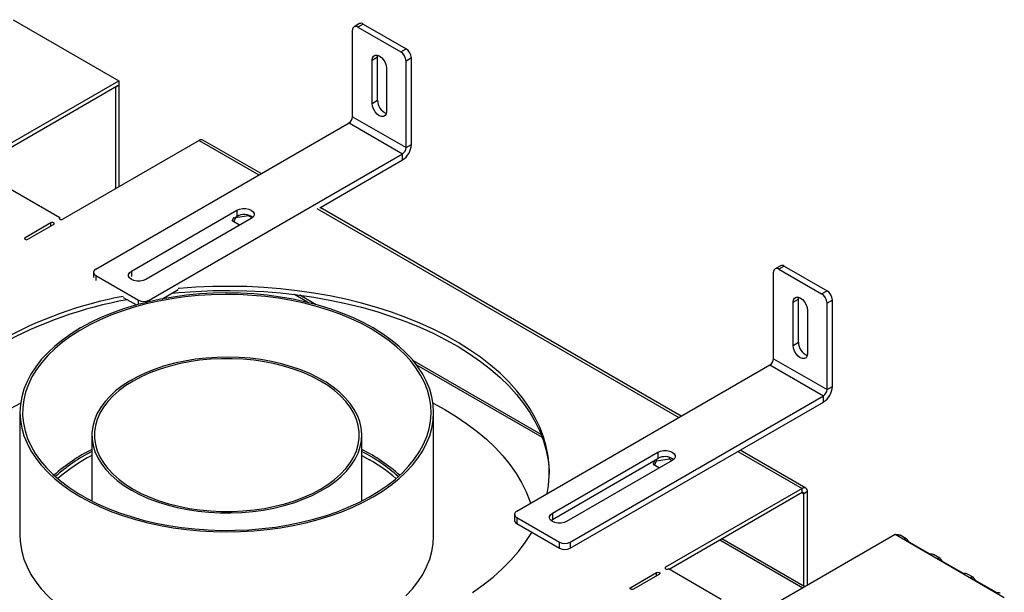
# Model space of a CAD drawing. Units: millimetres. Extents: x 143 to 3910, y 51 to 3038.
# Drawn here: x 3517 to 3907, y 1025 to 1252 of the extents above; entities that cross this region are included whole.
import ezdxf

# ---------------------------------------------------------------- set-up
doc = ezdxf.new("R2010")
doc.units = ezdxf.units.MM
doc.header["$LTSCALE"] = 15

msp = doc.modelspace()

# ---------------------------------------------------------------- linework, layer by layer
at = {"color": 7, "linetype": 'Continuous', "lineweight": 25}
for p, q in [((3514.46, 1252.01), (3556.32, 1227.84)), ((3651.7, 1250.45), (3649.58, 1249.22)), ((3653.2, 1250.3), (3651.08, 1249.07)), ((3653.2, 1250.3), (3670.17, 1240.5)), ((3648.96, 1213.56), (3648.96, 1247.85)), ((3651.08, 1249.07), (3668.05, 1239.28)), ((3658.85, 1237.24), (3658.93, 1237.93)), ((3668.05, 1239.28), (3670.17, 1240.5)), ((3656.73, 1236.01), (3658.85, 1237.24)), ((3656.73, 1218.86), (3656.73, 1236.01)), ((3658.85, 1220.09), (3658.85, 1237.24)), ((3672.29, 1236.83), (3670.17, 1235.6)), ((3670.17, 1201.31), (3670.17, 1235.6)), ((3672.29, 1202.53), (3672.29, 1236.83)), ((3662.39, 1232.75), (3662.39, 1215.6)), ((3491.98, 1190.7), (3556.32, 1227.84)), ((3493.39, 1189.88), (3556.32, 1226.21)), ((3554.91, 1225.31), (3556.32, 1226.13)), ((3556.25, 1226.17), (3556.32, 1226.13)), ((3556.32, 1227.84), (3556.32, 1226.21)), ((3556.32, 1226.13), (3556.32, 1185.8)), ((3554.84, 1225.35), (3554.91, 1225.31)), ((3554.91, 1225.31), (3554.91, 1184.98)), ((3656.73, 1218.86), (3658.85, 1220.09)), ((3547.13, 1153.14), (3647.54, 1211.11)), ((3647.54, 1211.11), (3668.75, 1198.86)), ((3648.96, 1213.56), (3670.17, 1201.31)), ((3588.14, 1204.17), (3534.05, 1172.94)), ((3612.71, 1191), (3589.64, 1204.31)), ((3670.17, 1201.31), (3672.29, 1202.53)), ((3568.35, 1140.89), (3668.75, 1198.86)), ((3668.75, 1196.41), (3668.75, 1198.86)), ((3635.99, 1177.49), (3668.75, 1196.41)), ((3505.06, 1189.67), (3532.92, 1173.59)), ((3561.27, 1152.32), (3603.13, 1176.49)), ((3603.13, 1176.49), (3603.13, 1174.04)), ((3779.23, 1094.87), (3636.05, 1177.53)), ((3529.31, 1171.51), (3519.1, 1165.61)), ((3532.92, 1172.94), (3532.92, 1173.59)), ((3608.79, 1173.22), (3566.93, 1149.06)), ((3601.24, 1172.23), (3601.95, 1173.77)), ((3604.16, 1170.55), (3601.24, 1172.23)), ((3602.6, 1173.53), (3601.84, 1171.89)), ((3601.95, 1173.36), (3603.13, 1174.04)), ((3607.68, 1174.32), (3602.6, 1173.53)), ((3602.6, 1173.53), (3602.6, 1173.73)), ((3607.68, 1174.32), (3607.68, 1174.49)), ((3609.15, 1173.46), (3607.68, 1174.32)), ((3520.23, 1164.96), (3530.44, 1170.86)), ((3546.25, 1151.92), (3546.25, 1149.87)), ((3815.83, 1117.63), (3815.83, 1151.92)), ((3818.58, 1154.52), (3816.45, 1153.3)), ((3820.08, 1154.37), (3817.95, 1153.15)), ((3817.95, 1153.15), (3834.92, 1143.35)), ((3820.08, 1154.37), (3837.05, 1144.57)), ((3547.13, 1150.69), (3564.1, 1140.89)), ((3573.28, 1141.29), (3579.76, 1145.04)), ((3834.92, 1143.35), (3837.05, 1144.57)), ((3558.06, 1141.93), (3563.25, 1138.94)), ((3634.55, 1139.05), (3628.01, 1142.83)), ((3823.61, 1140.08), (3825.73, 1141.31)), ((3823.61, 1122.94), (3823.61, 1140.08)), ((3825.73, 1141.31), (3825.8, 1142)), ((3825.73, 1124.16), (3825.73, 1141.31)), ((3839.17, 1140.9), (3837.05, 1139.68)), ((3839.17, 1106.61), (3839.17, 1140.9)), ((3829.27, 1136.82), (3829.27, 1119.67)), ((3837.05, 1105.38), (3837.05, 1139.68)), ((3823.61, 1122.94), (3825.73, 1124.16)), ((3723.72, 1087.57), (3673.05, 1116.83)), ((3815.83, 1117.63), (3837.05, 1105.38)), ((3714.01, 1057.21), (3814.42, 1115.18)), ((3814.42, 1115.18), (3835.63, 1102.93)), ((3837.05, 1105.38), (3839.17, 1106.61)), ((3735.22, 1044.97), (3835.63, 1102.93)), ((3835.63, 1100.48), (3835.63, 1102.93)), ((3735.22, 1042.52), (3835.63, 1100.48)), ((3517.1, 1096.36), (3517.1, 1047.37)), ((3681.1, 1047.37), (3681.1, 1096.36)), ((3545.6, 1087.38), (3545.6, 1061.25)), ((3652.6, 1061.25), (3652.6, 1087.38)), ((3828.65, 1066.34), (3802.57, 1081.4)), ((3652.6, 1079.26), (3655.67, 1077.58)), ((3728.15, 1056.4), (3770.01, 1080.56)), ((3728.15, 1053.95), (3770.01, 1078.11)), ((3768.83, 1077.43), (3768.12, 1075.9)), ((3769.48, 1077.2), (3774.55, 1077.98)), ((3769.48, 1077.2), (3769.48, 1077.8)), ((3770.01, 1080.56), (3770.01, 1078.11)), ((3774.55, 1077.98), (3774.55, 1078.57)), ((3774.55, 1077.98), (3775.7, 1077.32)), ((3775.67, 1077.3), (3733.81, 1053.13)), ((3768.12, 1075.9), (3770.68, 1074.42)), ((3768.72, 1075.55), (3769.48, 1077.2)), ((3827.15, 1066.19), (3773.05, 1034.97)), ((3827.15, 1064.56), (3827.15, 1066.19)), ((3827.15, 1064.56), (3774.47, 1034.15)), ((3829.27, 1064.97), (3827.85, 1064.15)), ((3827.85, 1027.46), (3827.85, 1064.15)), ((3829.27, 1027.82), (3829.27, 1064.97)), ((3713.13, 1055.99), (3713.13, 1053.54)), ((3714.01, 1054.76), (3730.98, 1044.97)), ((3714.01, 1054.76), (3714.01, 1052.31)), ((3728.15, 1056.4), (3728.15, 1053.95)), ((3714.01, 1052.31), (3730.98, 1042.52)), ((3727.59, 1053.54), (3728.15, 1053.95)), ((3828.25, 1027.23), (3795.37, 1046.21)), ((3864.06, 1047.91), (3809.47, 1016.39)), ((3907.33, 1022.92), (3864.06, 1047.91)), ((3868.46, 1046.31), (3865.99, 1047.74)), ((3730.98, 1042.52), (3730.98, 1044.97)), ((3735.22, 1044.97), (3735.22, 1042.52)), ((3867.85, 1045.99), (3877.56, 1040.39)), ((3881.71, 1038.66), (3879.23, 1040.09)), ((3881.1, 1038.35), (3890.81, 1032.74)), ((3759.23, 1026.99), (3769.45, 1032.88)), ((3770.58, 1032.23), (3760.36, 1026.33)), ((3795.07, 1022.25), (3774.18, 1034.31)), ((3894.96, 1031.01), (3892.48, 1032.45)), ((3894.34, 1030.7), (3904.06, 1025.09))]:
    msp.add_line(p, q, dxfattribs=at)
at = {"color": 8, "linetype": 'Continuous', "lineweight": 25}
for p, q in [((3588.14, 1204.17), (3611.83, 1190.49)), ((3634.81, 1177.22), (3778.36, 1094.36)), ((3529.31, 1170.2), (3529.31, 1171.51)), ((3519.1, 1164.96), (3519.1, 1165.61)), ((3561.27, 1152.32), (3561.27, 1150.28)), ((3547.13, 1150.69), (3547.13, 1148.65)), ((3564.1, 1139.17), (3564.1, 1140.89)), ((3568.35, 1140.89), (3568.35, 1140.24)), ((3631.54, 1139.84), (3625.9, 1143.09)), ((3724.19, 1086.36), (3674.42, 1115.09)), ((3801.69, 1080.89), (3827.15, 1066.19)), ((3827.15, 1064.56), (3827.85, 1064.15)), ((3827.43, 1026.76), (3794.55, 1045.74)), ((3773.05, 1034.31), (3773.05, 1034.97)), ((3769.45, 1031.58), (3769.45, 1032.88)), ((3759.23, 1026.33), (3759.23, 1026.99))]:
    msp.add_line(p, q, dxfattribs=at)
at = {"color": 7, "linetype": 'Continuous', "lineweight": 25, "flags": 128}
for points in [[(3656.73, 1236.01), (3656.87, 1236.94), (3657.27, 1237.62), (3657.9, 1237.98), (3658.69, 1237.99), (3659.56, 1237.64), (3660.44, 1236.98), (3661.22, 1236.06), (3661.85, 1234.98), (3662.25, 1233.83), (3662.39, 1232.75)], [(3662.39, 1215.6), (3662.25, 1214.67), (3661.85, 1213.99), (3661.22, 1213.63), (3660.44, 1213.62), (3659.56, 1213.96), (3658.69, 1214.63), (3657.9, 1215.55), (3657.27, 1216.63), (3656.87, 1217.77), (3656.73, 1218.86)], [(3603.13, 1176.49), (3604.15, 1176.91), (3605.34, 1177.14), (3606.59, 1177.14), (3607.78, 1176.91), (3608.79, 1176.49), (3609.53, 1175.91), (3609.91, 1175.22), (3609.91, 1174.5), (3609.53, 1173.81), (3608.79, 1173.22)], [(3530.44, 1170.86), (3530.62, 1171.01), (3530.68, 1171.18), (3530.62, 1171.36), (3530.44, 1171.51), (3530.18, 1171.61), (3529.88, 1171.64), (3529.57, 1171.61), (3529.31, 1171.51)], [(3532.92, 1173.59), (3532.75, 1173.44), (3532.68, 1173.26), (3532.75, 1173.09), (3532.92, 1172.94), (3533.18, 1172.84), (3533.48, 1172.8), (3533.79, 1172.84), (3534.05, 1172.94)], [(3519.1, 1165.61), (3518.93, 1165.46), (3518.86, 1165.29), (3518.93, 1165.11), (3519.1, 1164.96), (3519.36, 1164.86), (3519.66, 1164.82), (3519.97, 1164.86), (3520.23, 1164.96)], [(3566.93, 1149.06), (3565.92, 1148.63), (3564.73, 1148.41), (3563.48, 1148.41), (3562.29, 1148.63), (3561.27, 1149.06), (3560.54, 1149.64), (3560.15, 1150.33), (3560.15, 1151.05), (3560.54, 1151.74), (3561.27, 1152.32)], [(3577.22, 1143.57), (3580.18, 1143.85), (3586.86, 1144.33), (3593.57, 1144.62), (3600.3, 1144.69), (3607.03, 1144.57), (3613.73, 1144.23), (3620.4, 1143.7), (3627.01, 1142.96), (3633.54, 1142.02), (3639.98, 1140.88), (3646.3, 1139.55), (3652.49, 1138.03), (3658.54, 1136.32), (3664.42, 1134.43), (3670.12, 1132.36), (3675.62, 1130.12), (3680.91, 1127.72), (3685.97, 1125.16), (3690.8, 1122.45), (3695.36, 1119.59), (3699.66, 1116.6), (3703.68, 1113.49), (3707.42, 1110.25), (3710.84, 1106.91), (3713.96, 1103.46), (3716.76, 1099.93), (3719.24, 1096.32), (3721.38, 1092.63), (3723.18, 1088.89), (3724.63, 1085.09), (3725.74, 1081.26), (3726.49, 1077.4), (3726.89, 1073.52), (3726.95, 1071.91)], [(3726.1, 1064.19), (3726.62, 1067.39), (3726.93, 1071.27), (3726.89, 1075.15), (3726.49, 1079.03), (3725.74, 1082.89), (3724.63, 1086.73), (3723.18, 1090.52), (3721.38, 1094.26), (3719.24, 1097.95), (3716.76, 1101.56), (3713.96, 1105.1), (3710.84, 1108.54), (3707.42, 1111.88), (3703.68, 1115.12), (3699.66, 1118.23), (3695.36, 1121.22), (3690.8, 1124.08), (3685.97, 1126.79), (3680.91, 1129.35), (3675.62, 1131.75), (3670.12, 1133.99), (3664.42, 1136.06), (3658.54, 1137.95), (3652.49, 1139.66), (3646.3, 1141.18), (3639.98, 1142.51), (3633.54, 1143.65), (3627.01, 1144.59), (3620.4, 1145.33), (3613.73, 1145.87), (3607.03, 1146.2), (3600.3, 1146.33), (3593.57, 1146.25), (3586.86, 1145.97), (3580.18, 1145.48), (3579.76, 1145.44)], [(3657.09, 1129.84), (3653.17, 1131.95), (3649.02, 1133.92), (3644.66, 1135.72), (3640.1, 1137.36), (3635.37, 1138.82), (3630.48, 1140.1), (3625.46, 1141.19), (3620.33, 1142.09), (3615.1, 1142.79), (3609.81, 1143.3), (3604.47, 1143.6), (3599.1, 1143.7), (3593.74, 1143.6), (3588.4, 1143.3), (3583.11, 1142.79), (3577.88, 1142.09), (3572.75, 1141.19), (3567.72, 1140.1), (3562.84, 1138.82), (3558.1, 1137.36), (3553.55, 1135.72), (3549.19, 1133.92), (3545.04, 1131.95), (3541.12, 1129.84), (3537.45, 1127.57), (3534.05, 1125.18), (3530.92, 1122.66), (3528.09, 1120.03), (3525.56, 1117.3), (3523.35, 1114.48), (3521.46, 1111.58), (3519.9, 1108.61), (3518.68, 1105.6), (3517.81, 1102.54), (3517.28, 1099.46), (3517.1, 1096.36), (3517.28, 1093.27), (3517.81, 1090.18), (3518.68, 1087.13), (3519.9, 1084.11), (3521.46, 1081.15), (3523.35, 1078.25), (3525.56, 1075.43), (3528.09, 1072.69), (3530.92, 1070.06), (3534.05, 1067.55), (3537.45, 1065.15), (3541.12, 1062.89), (3545.04, 1060.77), (3549.19, 1058.81), (3553.55, 1057), (3558.1, 1055.37), (3562.84, 1053.91), (3567.72, 1052.63), (3572.75, 1051.54), (3577.88, 1050.64), (3583.11, 1049.94), (3588.4, 1049.43), (3593.74, 1049.13), (3599.1, 1049.03), (3604.47, 1049.13), (3609.81, 1049.43), (3615.1, 1049.94), (3620.33, 1050.64), (3625.46, 1051.54), (3630.48, 1052.63), (3635.37, 1053.91), (3640.1, 1055.37), (3644.66, 1057), (3649.02, 1058.81), (3653.17, 1060.77), (3657.09, 1062.89), (3660.76, 1065.15), (3664.16, 1067.55), (3667.28, 1070.06), (3670.12, 1072.69), (3672.65, 1075.43), (3674.86, 1078.25), (3676.75, 1081.15), (3678.31, 1084.11), (3679.53, 1087.13), (3680.4, 1090.18), (3680.93, 1093.27), (3681.1, 1096.36), (3680.93, 1099.46), (3680.4, 1102.54), (3679.53, 1105.6), (3678.31, 1108.61), (3676.75, 1111.58), (3674.86, 1114.48), (3672.65, 1117.3), (3670.12, 1120.03), (3667.28, 1122.66), (3664.16, 1125.18), (3660.76, 1127.57), (3657.09, 1129.84)], [(3656.38, 1129.43), (3652.47, 1131.54), (3648.33, 1133.5), (3643.97, 1135.3), (3639.41, 1136.92), (3634.68, 1138.37), (3629.79, 1139.64), (3624.77, 1140.71), (3619.64, 1141.6), (3614.41, 1142.28), (3609.12, 1142.76), (3603.79, 1143.05), (3598.43, 1143.12), (3593.08, 1142.99), (3587.76, 1142.66), (3582.48, 1142.13), (3577.28, 1141.39), (3572.17, 1140.46), (3567.18, 1139.34), (3562.33, 1138.03), (3557.64, 1136.53), (3553.13, 1134.86), (3548.83, 1133.02), (3544.74, 1131.03), (3540.89, 1128.88), (3537.29, 1126.58), (3533.97, 1124.16), (3530.93, 1121.61), (3528.19, 1118.96), (3525.76, 1116.2), (3523.65, 1113.36), (3521.86, 1110.44), (3520.42, 1107.47), (3519.32, 1104.44), (3518.57, 1101.38), (3518.17, 1098.3), (3518.13, 1095.2), (3518.44, 1092.12), (3519.1, 1089.05), (3520.11, 1086.01), (3521.47, 1083.02), (3523.17, 1080.09), (3525.2, 1077.23), (3527.55, 1074.45), (3530.22, 1071.77), (3533.18, 1069.19), (3536.44, 1066.74), (3539.97, 1064.41), (3543.75, 1062.22), (3547.78, 1060.19), (3552.04, 1058.31), (3556.5, 1056.59), (3561.14, 1055.06), (3565.95, 1053.7), (3570.91, 1052.53), (3575.99, 1051.55), (3581.17, 1050.76), (3586.43, 1050.18), (3591.75, 1049.8), (3597.1, 1049.62), (3602.45, 1049.64), (3607.79, 1049.87), (3613.1, 1050.31), (3618.34, 1050.94), (3623.5, 1051.77), (3628.55, 1052.8), (3633.47, 1054.02), (3638.24, 1055.42), (3642.84, 1057.01), (3647.26, 1058.76), (3651.45, 1060.68), (3655.43, 1062.76), (3659.15, 1064.98), (3662.61, 1067.34), (3665.8, 1069.82), (3668.69, 1072.43), (3671.28, 1075.13), (3673.55, 1077.93), (3675.5, 1080.81), (3677.11, 1083.76), (3678.38, 1086.77), (3679.31, 1089.81), (3679.88, 1092.89), (3680.1, 1095.98), (3679.97, 1099.07), (3679.48, 1102.15), (3678.64, 1105.2), (3677.46, 1108.22), (3675.93, 1111.18), (3674.07, 1114.08), (3671.87, 1116.9), (3669.36, 1119.63), (3666.55, 1122.26), (3663.43, 1124.78), (3660.04, 1127.17), (3656.38, 1129.43)], [(3823.61, 1140.08), (3823.75, 1141.01), (3824.15, 1141.69), (3824.78, 1142.05), (3825.57, 1142.06), (3826.44, 1141.72), (3827.31, 1141.05), (3828.1, 1140.13), (3828.73, 1139.05), (3829.13, 1137.91), (3829.27, 1136.82)], [(3829.27, 1119.67), (3829.13, 1118.74), (3828.73, 1118.06), (3828.1, 1117.7), (3827.31, 1117.69), (3826.44, 1118.04), (3825.57, 1118.7), (3824.78, 1119.62), (3824.15, 1120.7), (3823.75, 1121.85), (3823.61, 1122.94)], [(3561.27, 1065.54), (3564.48, 1063.83), (3567.92, 1062.28), (3571.57, 1060.9), (3575.4, 1059.69), (3579.39, 1058.67), (3583.51, 1057.84), (3587.73, 1057.2), (3592.03, 1056.77), (3596.38, 1056.54), (3600.74, 1056.51), (3605.09, 1056.69), (3609.41, 1057.07), (3613.65, 1057.66), (3617.8, 1058.44), (3621.82, 1059.42), (3625.7, 1060.58), (3629.39, 1061.92), (3632.89, 1063.43), (3636.15, 1065.1), (3639.18, 1066.92), (3641.93, 1068.87), (3644.4, 1070.95), (3646.57, 1073.14), (3648.43, 1075.42), (3649.95, 1077.78), (3651.14, 1080.2), (3651.98, 1082.67), (3652.47, 1085.18), (3652.6, 1087.7), (3652.38, 1090.21), (3651.8, 1092.71), (3650.87, 1095.17), (3649.6, 1097.58), (3647.99, 1099.92), (3646.06, 1102.18), (3643.81, 1104.34), (3641.27, 1106.39), (3638.45, 1108.31), (3635.36, 1110.09), (3632.03, 1111.72), (3628.49, 1113.19), (3624.74, 1114.49), (3620.83, 1115.6), (3616.77, 1116.53), (3612.6, 1117.27), (3608.33, 1117.8), (3604.01, 1118.14), (3599.65, 1118.26), (3595.29, 1118.19), (3590.95, 1117.91), (3586.67, 1117.42), (3582.47, 1116.73), (3578.38, 1115.85), (3574.43, 1114.78), (3570.64, 1113.53), (3567.04, 1112.11), (3563.66, 1110.51), (3560.51, 1108.77), (3557.62, 1106.88), (3555, 1104.87), (3552.68, 1102.73), (3550.67, 1100.5), (3548.98, 1098.17), (3547.62, 1095.78), (3546.61, 1093.33), (3545.94, 1090.84), (3545.63, 1088.33), (3545.67, 1085.81), (3546.07, 1083.3), (3546.83, 1080.82), (3547.93, 1078.38), (3549.37, 1076), (3551.14, 1073.7), (3553.23, 1071.49), (3555.63, 1069.38), (3558.32, 1067.39), (3561.27, 1065.54)], [(3561.98, 1065.95), (3565.17, 1064.25), (3568.6, 1062.72), (3572.23, 1061.35), (3576.05, 1060.15), (3580.02, 1059.15), (3584.12, 1058.33), (3588.33, 1057.72), (3592.61, 1057.31), (3596.93, 1057.1), (3601.27, 1057.1), (3605.6, 1057.31), (3609.88, 1057.72), (3614.08, 1058.33), (3618.19, 1059.15), (3622.16, 1060.15), (3625.98, 1061.35), (3629.61, 1062.72), (3633.04, 1064.25), (3636.23, 1065.95), (3639.17, 1067.79), (3641.83, 1069.77), (3644.2, 1071.87), (3646.27, 1074.07), (3648.01, 1076.36), (3649.42, 1078.73), (3650.49, 1081.16), (3651.2, 1083.63), (3651.56, 1086.13), (3651.56, 1088.63), (3651.2, 1091.13), (3650.49, 1093.6), (3649.42, 1096.03), (3648.01, 1098.4), (3646.27, 1100.69), (3644.2, 1102.9), (3641.83, 1104.99), (3639.17, 1106.97), (3636.23, 1108.81), (3633.04, 1110.51), (3629.61, 1112.05), (3625.98, 1113.42), (3622.16, 1114.61), (3618.19, 1115.62), (3614.08, 1116.43), (3609.88, 1117.04), (3605.6, 1117.46), (3601.27, 1117.66), (3596.93, 1117.66), (3592.61, 1117.46), (3588.33, 1117.04), (3584.12, 1116.43), (3580.02, 1115.62), (3576.05, 1114.61), (3572.23, 1113.42), (3568.6, 1112.05), (3565.17, 1110.51), (3561.98, 1108.81), (3559.04, 1106.97), (3556.38, 1104.99), (3554, 1102.9), (3551.94, 1100.69), (3550.2, 1098.4), (3548.79, 1096.03), (3547.72, 1093.6), (3547.01, 1091.13), (3546.65, 1088.63), (3546.65, 1086.13), (3547.01, 1083.63), (3547.72, 1081.16), (3548.79, 1078.73), (3550.2, 1076.36), (3551.94, 1074.07), (3554, 1071.87), (3556.38, 1069.77), (3559.04, 1067.79), (3561.98, 1065.95)], [(3476.91, 1052.4), (3477.17, 1054.16), (3477.98, 1057.93), (3479.14, 1061.67), (3480.64, 1065.37), (3482.49, 1069.02), (3484.67, 1072.61), (3487.18, 1076.12), (3490.02, 1079.55), (3493.17, 1082.88), (3496.63, 1086.12), (3500.38, 1089.24), (3504.42, 1092.24), (3508.73, 1095.11), (3513.31, 1097.85), (3517.35, 1100.04)], [(3680.86, 1100.04), (3685.48, 1097.51), (3690.02, 1094.76), (3694.3, 1091.88), (3698.31, 1088.86), (3702.02, 1085.72), (3705.44, 1082.48), (3708.56, 1079.13), (3711.35, 1075.69), (3713.83, 1072.17), (3715.97, 1068.57), (3717.77, 1064.92), (3719.23, 1061.21), (3719.51, 1060.39)], [(3770.01, 1080.56), (3771.02, 1080.99), (3772.21, 1081.21), (3773.47, 1081.21), (3774.66, 1080.99), (3775.67, 1080.56), (3776.4, 1079.98), (3776.79, 1079.29), (3776.79, 1078.57), (3776.4, 1077.88), (3775.67, 1077.3)], [(3733.81, 1053.13), (3732.8, 1052.71), (3731.61, 1052.48), (3730.35, 1052.48), (3729.16, 1052.71), (3728.15, 1053.13), (3727.42, 1053.72), (3727.03, 1054.4), (3727.03, 1055.12), (3727.42, 1055.81), (3728.15, 1056.4)], [(3517.1, 1047.37), (3517.28, 1044.27), (3517.81, 1041.19), (3518.68, 1038.14), (3519.9, 1035.12), (3521.46, 1032.15), (3523.35, 1029.26), (3525.56, 1026.43), (3528.09, 1023.7), (3530.92, 1021.07), (3534.05, 1018.55), (3537.45, 1016.16), (3541.12, 1013.9)], [(3670.12, 1023.7), (3672.65, 1026.43), (3674.86, 1029.26), (3676.75, 1032.15), (3678.31, 1035.12), (3679.53, 1038.14), (3680.4, 1041.19), (3680.93, 1044.27), (3681.1, 1047.37)], [(3696.46, 1024.96), (3700.7, 1027.98), (3704.65, 1031.13), (3708.3, 1034.39), (3711.65, 1037.76), (3714.69, 1041.23), (3717.41, 1044.78), (3719.8, 1048.41), (3720.05, 1048.83)], [(3773.05, 1034.97), (3772.88, 1034.82), (3772.82, 1034.64), (3772.88, 1034.46), (3773.05, 1034.31), (3773.31, 1034.21), (3773.62, 1034.18), (3773.92, 1034.21), (3774.18, 1034.31)], [(3769.45, 1032.88), (3769.71, 1032.98), (3770.01, 1033.02), (3770.32, 1032.98), (3770.58, 1032.88), (3770.75, 1032.73), (3770.81, 1032.56), (3770.75, 1032.38), (3770.58, 1032.23)], [(3760.36, 1026.33), (3760.1, 1026.23), (3759.8, 1026.2), (3759.49, 1026.23), (3759.23, 1026.33), (3759.06, 1026.48), (3759, 1026.66), (3759.06, 1026.84), (3759.23, 1026.99)]]:
    msp.add_lwpolyline(points, dxfattribs=at)
at = {"color": 7, "linetype": 'Continuous', "lineweight": 25}
for centre, radius, start, end in [((3650.25, 1248.06), 1.31, 50.7967, 189.214), ((3652.32, 1249.07), 1.51, 54.3824, 114.3071), ((3665.56, 1235.39), 4.61, 2.6055, 57.3945), ((3667.68, 1236.62), 4.61, 2.6055, 57.3945), ((3664.58, 1220.16), 5.72, 180.7474, 246.7629), ((3645.88, 1213.69), 3.07, 302.6055, 357.3945), ((3589.02, 1202.94), 1.51, 65.6929, 125.6176), ((3664.61, 1202.88), 7.68, 302.6055, 357.3945), ((3667.1, 1201.45), 3.07, 302.6055, 357.3945), ((3605.93, 1169.05), 5.72, 53.2456, 119.2477), ((3547.6, 1151.92), 1.31, 110.7834, 249.2166), ((3817.13, 1152.13), 1.31, 50.7967, 189.214), ((3819.2, 1153.14), 1.51, 54.3824, 114.3071), ((3834.56, 1140.69), 4.61, 2.6055, 57.3945), ((3587.39, 984.52), 160.52, 100.5261, 119.1074), ((3588.03, 981.28), 162.24, 100.0729, 119.0273), ((3566.22, 1144.99), 4.61, 242.6097, 297.3903), ((3832.44, 1139.47), 4.61, 2.6055, 57.3945), ((3831.45, 1124.23), 5.72, 180.7474, 246.7629), ((3812.76, 1117.77), 3.07, 302.6055, 357.3945), ((3831.49, 1106.96), 7.68, 302.6055, 357.3945), ((3833.98, 1105.52), 3.07, 302.6055, 357.3945), ((3575.67, 1021.1), 67.61, 116.3992, 131.8586), ((3622.65, 1021.27), 67.41, 48.1184, 63.6238), ((3574.81, 1023.06), 64.79, 116.7976, 132.3782), ((3576.33, 1019.12), 67.53, 117.0623, 130.9565), ((3622.28, 1021.44), 66.74, 47.8513, 62.9729), ((3624.58, 1022.83), 62.96, 48.6887, 60.4083), ((3772.81, 1073.12), 5.72, 53.2456, 119.2477), ((3827.97, 1065.18), 1.31, 350.786, 129.2033), ((3827.42, 1064.22), 0.437, 350.786, 129.2033), ((3714.47, 1055.99), 1.31, 110.7834, 249.2166), ((3714.63, 1053.69), 1.51, 185.6948, 245.6253), ((3865.25, 1045.84), 2.38, 113.1625, 120.1142), ((3733.1, 1049.06), 4.61, 242.6097, 297.3903), ((3733.1, 1046.61), 4.61, 242.6097, 297.3903)]:
    msp.add_arc(centre, radius, start, end, dxfattribs=at)
for points, knots in [([(3864.32, 1048.04), (3864.38, 1048.02), (3864.51, 1047.98), (3864.79, 1047.94), (3865.18, 1047.93), (3865.61, 1047.88), (3865.9, 1047.83), (3865.98, 1047.74), (3865.98, 1047.74)], [0, 0, 0, 0, 0.096168, 0.192945, 0.405552, 0.66757, 0.994696, 1, 1, 1, 1]), ([(3869.56, 1045.01), (3869.51, 1045.06), (3869.42, 1045.15), (3869.24, 1045.38), (3869.03, 1045.7), (3868.77, 1046.07), (3868.46, 1046.34), (3868.11, 1046.45), (3867.85, 1046.38), (3867.75, 1046.26), (3867.73, 1046.17), (3867.76, 1046.08), (3867.82, 1046.02), (3867.85, 1045.99)], [0, 0, 0, 0, 0.04778, 0.095861, 0.201491, 0.33167, 0.494196, 0.674834, 0.811947, 0.866584, 0.914099, 0.957336, 1, 1, 1, 1]), ([(3877.56, 1040.39), (3877.63, 1040.37), (3877.75, 1040.34), (3878.04, 1040.3), (3878.43, 1040.28), (3878.86, 1040.23), (3879.14, 1040.18), (3879.23, 1040.09), (3879.23, 1040.09)], [0, 0, 0, 0, 0.0961684, 0.1929445, 0.4055518, 0.6675701, 0.9946956, 1, 1, 1, 1]), ([(3882.8, 1037.36), (3882.76, 1037.41), (3882.66, 1037.5), (3882.49, 1037.73), (3882.28, 1038.05), (3882.02, 1038.42), (3881.71, 1038.7), (3881.35, 1038.8), (3881.1, 1038.73), (3880.99, 1038.62), (3880.97, 1038.53), (3881, 1038.43), (3881.07, 1038.38), (3881.1, 1038.35)], [0, 0, 0, 0, 0.04778, 0.095861, 0.201491, 0.33167, 0.494196, 0.674834, 0.811947, 0.866584, 0.914099, 0.957336, 1, 1, 1, 1]), ([(3890.81, 1032.74), (3890.87, 1032.72), (3891, 1032.69), (3891.28, 1032.65), (3891.67, 1032.63), (3892.1, 1032.59), (3892.39, 1032.53), (3892.48, 1032.45), (3892.48, 1032.44)], [0, 0, 0, 0, 0.096168, 0.192945, 0.405552, 0.66757, 0.994696, 1, 1, 1, 1]), ([(3896.05, 1029.72), (3896, 1029.76), (3895.91, 1029.85), (3895.73, 1030.08), (3895.52, 1030.41), (3895.27, 1030.77), (3894.96, 1031.05), (3894.6, 1031.15), (3894.34, 1031.08), (3894.24, 1030.97), (3894.22, 1030.88), (3894.25, 1030.79), (3894.31, 1030.73), (3894.34, 1030.7)], [0, 0, 0, 0, 0.04778, 0.095861, 0.201491, 0.33167, 0.494196, 0.674834, 0.811947, 0.866584, 0.914099, 0.957336, 1, 1, 1, 1]), ([(3904.06, 1025.09), (3904.12, 1025.08), (3904.24, 1025.04), (3904.53, 1025), (3904.92, 1024.99), (3905.35, 1024.94), (3905.64, 1024.88), (3905.72, 1024.8), (3905.72, 1024.8)], [0, 0, 0, 0, 0.096168, 0.192945, 0.405552, 0.66757, 0.994696, 1, 1, 1, 1])]:
    msp.add_open_spline(points, degree=3, knots=knots, dxfattribs=at)

doc.saveas('drawing.dxf')
